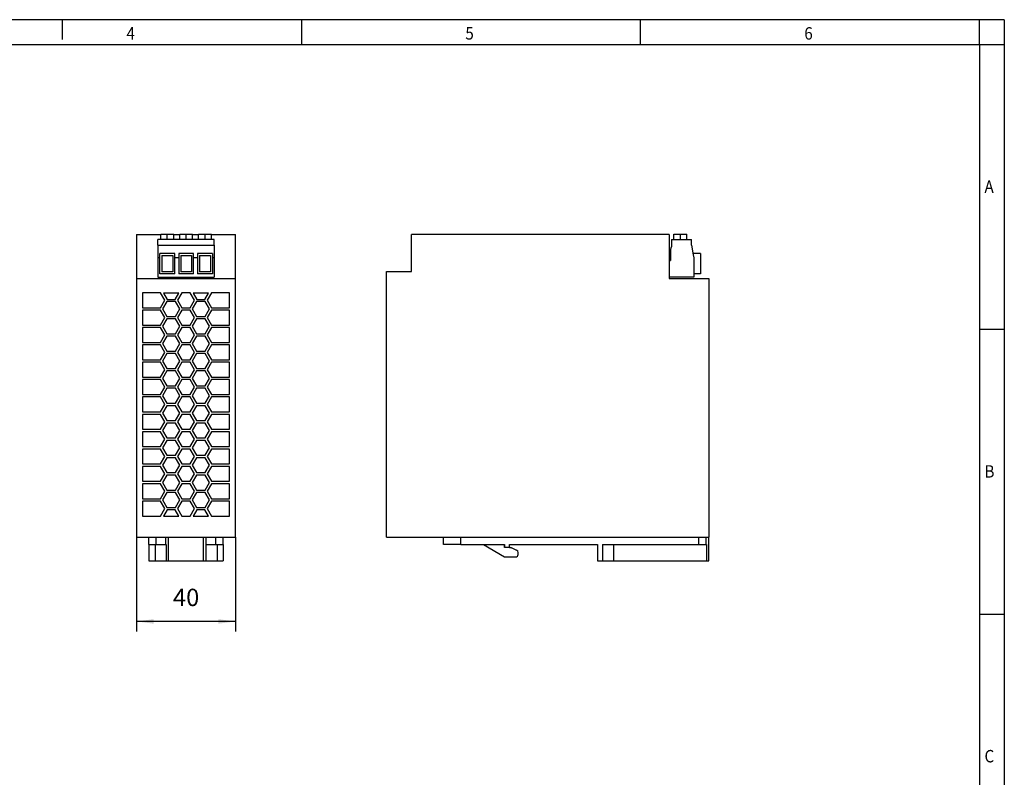
# Model space of a CAD drawing. Units: inches. Extents: x -92 to 328, y 677 to 974.
# Drawn here: x 130 to 328, y 821 to 974 of the extents above; entities that cross this region are included whole.
import ezdxf

# ---------------------------------------------------------------- set-up
doc = ezdxf.new("R2010")
doc.units = ezdxf.units.IN
doc.linetypes.add('DOT_CENTER', pattern=[14, 12, -1, 0, -1])
doc.layers.add('1', color=7, linetype='Continuous')
doc.styles.add('CONVERTER_11', font='txt.shx', dxfattribs={"width": 0.9})
doc.dimstyles.new('ME10_DIM_10', dxfattribs={"dimtxt": 7, "dimasz": 7, "dimexe": 4, "dimexo": 0, "dimgap": 4, "dimtad": 1, "dimdec": 4, "dimdsep": 46, "dimtxsty": 'CONVERTER_11', "dimsah": 1, "dimcen": 0.09, "dimclrd": 2, "dimclre": 2, "dimclrt": 3, "dimadec": 0, "dimazin": 0, "dimtfac": 1, "dimtdec": 4, "dimtmove": 0, "dimatfit": 3, "dimfxl": 1, "dimtolj": 1, "dimtzin": 0, "dimarcsym": 0})

# ---------------------------------------------------------------- blocks, each defined once
blk = doc.blocks.new('2320908_QUINT_PS_1AC_24DC_5_CO-select__3', base_point=(407.78, 1730.18))
at = {"color": 7, "linetype": 'Continuous'}
for p, q in [((521.78, 1861.68), (417.88, 1861.68)), ((417.88, 1846.8), (417.88, 1861.68)), ((521.78, 1861.68), (521.78, 1851.27)), ((522.78, 1859.62), (522.78, 1856.72)), ((522.78, 1859.62), (523.78, 1859.62)), ((523.78, 1859.62), (523.78, 1861.82)), ((523.78, 1861.82), (528.98, 1861.82)), ((523.78, 1859.62), (528.98, 1859.62)), ((528.98, 1859.62), (528.98, 1861.82)), ((528.98, 1859.62), (530.83, 1859.62)), ((530.83, 1857.42), (530.83, 1859.62)), ((522.41, 1855.34), (522.78, 1856.72)), ((522.41, 1855.34), (522.41, 1851.27)), ((530.83, 1857.42), (531.53, 1853.45)), ((521.78, 1851.27), (521.78, 1844.48)), ((521.78, 1851.27), (522.41, 1851.27)), ((534.53, 1854.02), (531.53, 1854.02)), ((531.53, 1854.02), (531.53, 1853.45)), ((531.53, 1853.45), (531.73, 1852.32)), ((531.73, 1852.32), (531.73, 1845.82)), ((534.53, 1854.02), (534.53, 1845.82)), ((407.78, 1846.8), (417.88, 1846.8)), ((407.78, 1739.68), (407.78, 1846.8)), ((531.73, 1844.48), (521.78, 1844.48)), ((521.78, 1844.48), (521.78, 1843.98)), ((521.78, 1843.98), (537.78, 1843.98)), ((534.53, 1845.82), (531.73, 1845.82)), ((531.73, 1845.82), (531.73, 1844.48)), ((537.78, 1843.98), (537.78, 1739.68)), ((407.78, 1739.68), (430.78, 1739.68)), ((430.78, 1736.68), (430.78, 1739.68)), ((430.78, 1739.68), (437.78, 1739.68)), ((437.78, 1739.68), (533.78, 1739.68)), ((437.78, 1736.68), (437.78, 1739.68)), ((533.78, 1739.68), (536.78, 1739.68)), ((533.78, 1736.68), (533.78, 1739.68)), ((536.78, 1739.68), (537.78, 1739.68)), ((536.78, 1736.68), (536.78, 1739.68)), ((537.78, 1739.68), (537.83, 1739.68)), ((537.83, 1730.18), (537.83, 1739.68)), ((437.78, 1736.68), (430.78, 1736.68)), ((437.78, 1736.68), (446.93, 1736.68)), ((446.93, 1736.68), (455.43, 1731.68)), ((446.93, 1736.68), (455.43, 1736.68)), ((455.43, 1736.68), (455.45, 1736.68)), ((455.43, 1736.68), (455.45, 1735.55)), ((455.45, 1735.55), (455.45, 1736.68)), ((455.45, 1735.48), (455.45, 1735.55)), ((457.46, 1735.48), (455.45, 1735.48)), ((457.46, 1735.48), (457.46, 1736.68)), ((457.46, 1736.68), (457.5, 1736.68)), ((457.46, 1735.48), (457.5, 1735.48)), ((457.5, 1736.68), (492.93, 1736.68)), ((457.5, 1735.48), (457.5, 1736.68)), ((457.5, 1735.55), (457.93, 1735.55)), ((457.5, 1735.48), (457.93, 1735.48)), ((457.93, 1735.55), (460.35, 1734.42)), ((457.93, 1735.48), (457.93, 1735.55)), ((460.35, 1734.35), (457.93, 1735.48)), ((492.93, 1736.68), (492.93, 1730.18)), ((494.93, 1736.68), (494.93, 1730.18)), ((494.93, 1736.68), (499.43, 1736.68)), ((499.43, 1736.68), (533.78, 1736.68)), ((499.43, 1736.68), (499.43, 1730.18)), ((533.78, 1736.68), (536.78, 1736.68)), ((536.78, 1736.68), (536.85, 1736.68)), ((536.85, 1736.68), (536.85, 1730.18)), ((455.43, 1731.68), (459.93, 1731.68)), ((460.93, 1733.44), (460.93, 1733.51)), ((460.93, 1732.68), (460.93, 1733.44)), ((492.93, 1730.18), (494.93, 1730.18)), ((494.93, 1730.18), (499.43, 1730.18)), ((499.43, 1730.18), (536.85, 1730.18)), ((536.85, 1730.18), (537.83, 1730.18))]:
    blk.add_line(p, q, dxfattribs=at)
at = {"color": 2, "linetype": 'Continuous'}
blk.add_line((460.35, 1734.35), (460.35, 1734.42), dxfattribs=at)
at = {"color": 7, "linetype": 'Continuous'}
for centre, start, end in [((459.93, 1732.68), 270, 0), ((459.93, 1733.51), 359.9909, 64.9775), ((459.93, 1733.44), 360, 65)]:
    blk.add_arc(centre, 1, start, end, dxfattribs=at)
at = {"layer": '1', "color": 2, "linetype": 'DOT_CENTER'}
blk.add_line((526.38, 1859.62), (526.38, 1861.82), dxfattribs=at)
blk = doc.blocks.new('Rckans1', base_point=(472.81, 1796))
blk.add_blockref('2320908_QUINT_PS_1AC_24DC_5_CO-select__3', (407.78, 1730.18))
blk = doc.blocks.new('2320908_QUINT_PS_1AC_24DC_5_CO-select__4', base_point=(306.98, 1730.18))
at = {"color": 7, "linetype": 'Continuous'}
for p, q in [((306.98, 1861.68), (306.98, 1843.98)), ((306.98, 1861.68), (316.83, 1861.68)), ((316.83, 1859.62), (315.68, 1859.62)), ((315.68, 1857.42), (315.68, 1859.62)), ((316.83, 1861.82), (322.03, 1861.82)), ((316.83, 1859.62), (316.83, 1861.82)), ((322.03, 1859.62), (316.83, 1859.62)), ((322.03, 1859.62), (322.03, 1861.82)), ((322.03, 1861.68), (324.45, 1861.68)), ((324.45, 1859.62), (322.03, 1859.62)), ((324.45, 1859.62), (324.45, 1861.82)), ((324.45, 1861.82), (329.65, 1861.82)), ((329.65, 1859.62), (324.45, 1859.62)), ((329.65, 1859.62), (329.65, 1861.82)), ((329.65, 1861.68), (332.07, 1861.68)), ((332.07, 1859.62), (329.65, 1859.62)), ((332.07, 1861.82), (337.27, 1861.82)), ((332.07, 1859.62), (332.07, 1861.82)), ((337.27, 1859.62), (332.07, 1859.62)), ((337.27, 1859.62), (337.27, 1861.82)), ((337.27, 1861.68), (346.98, 1861.68)), ((338.38, 1859.62), (337.27, 1859.62)), ((338.38, 1857.42), (338.38, 1859.62)), ((346.98, 1843.98), (346.98, 1861.68)), ((315.68, 1857.42), (338.38, 1857.42)), ((315.68, 1857.42), (315.68, 1852.32)), ((338.38, 1857.42), (338.38, 1852.32)), ((316.43, 1852.32), (315.68, 1852.32)), ((315.68, 1852.32), (315.68, 1844.48)), ((322.43, 1854.02), (316.43, 1854.02)), ((316.43, 1852.32), (316.43, 1854.02)), ((316.43, 1845.82), (316.43, 1852.32)), ((317.23, 1853.22), (321.63, 1853.22)), ((317.23, 1853.22), (317.23, 1846.62)), ((321.63, 1853.22), (321.63, 1846.62)), ((322.43, 1852.32), (322.43, 1854.02)), ((324.05, 1852.32), (322.43, 1852.32)), ((322.43, 1845.82), (322.43, 1852.32)), ((324.05, 1854.02), (324.05, 1852.32)), ((330.05, 1854.02), (324.05, 1854.02)), ((324.05, 1852.32), (324.05, 1845.82)), ((324.85, 1853.22), (324.85, 1846.62)), ((324.85, 1853.22), (329.25, 1853.22)), ((329.25, 1853.22), (329.25, 1846.62)), ((330.05, 1852.32), (330.05, 1854.02)), ((330.05, 1845.82), (330.05, 1852.32)), ((331.67, 1852.32), (330.05, 1852.32)), ((337.67, 1854.02), (331.67, 1854.02)), ((331.67, 1854.02), (331.67, 1852.32)), ((331.67, 1852.32), (331.67, 1845.82)), ((332.47, 1853.22), (336.87, 1853.22)), ((332.47, 1853.22), (332.47, 1846.62)), ((336.87, 1853.22), (336.87, 1846.62)), ((337.67, 1854.02), (337.67, 1852.32)), ((338.38, 1852.32), (337.67, 1852.32)), ((337.67, 1852.32), (337.67, 1845.82)), ((338.38, 1852.32), (338.38, 1844.48)), ((321.63, 1846.62), (317.23, 1846.62)), ((329.25, 1846.62), (324.85, 1846.62)), ((336.87, 1846.62), (332.47, 1846.62)), ((306.98, 1843.98), (346.98, 1843.98)), ((306.98, 1843.98), (306.98, 1739.68)), ((315.68, 1844.48), (338.38, 1844.48)), ((322.43, 1845.82), (316.43, 1845.82)), ((330.05, 1845.82), (324.05, 1845.82)), ((337.67, 1845.82), (331.67, 1845.82)), ((346.98, 1739.68), (346.98, 1843.98)), ((316.75, 1838.18), (309.48, 1838.18)), ((309.48, 1838.18), (309.48, 1832.18)), ((318.48, 1835.18), (316.75, 1838.18)), ((316.75, 1832.18), (318.48, 1835.18)), ((319.27, 1834.68), (317.54, 1831.68)), ((317.9, 1838.04), (319.35, 1835.54)), ((324.1, 1838.04), (317.9, 1838.04)), ((322.73, 1834.68), (319.27, 1834.68)), ((319.35, 1835.54), (322.65, 1835.54)), ((322.65, 1835.54), (324.1, 1838.04)), ((324.47, 1831.68), (322.73, 1834.68)), ((325.25, 1838.18), (323.52, 1835.18)), ((323.52, 1835.18), (325.25, 1832.18)), ((328.72, 1838.18), (325.25, 1838.18)), ((330.45, 1835.18), (328.72, 1838.18)), ((328.72, 1832.18), (330.45, 1835.18)), ((331.24, 1834.68), (329.5, 1831.68)), ((336.06, 1838.04), (329.87, 1838.04)), ((329.87, 1838.04), (331.32, 1835.54)), ((334.7, 1834.68), (331.24, 1834.68)), ((331.32, 1835.54), (334.62, 1835.54)), ((334.62, 1835.54), (336.06, 1838.04)), ((336.43, 1831.68), (334.7, 1834.68)), ((337.22, 1838.18), (335.49, 1835.18)), ((335.49, 1835.18), (337.22, 1832.18)), ((344.48, 1838.18), (337.22, 1838.18)), ((344.48, 1832.18), (344.48, 1838.18)), ((309.48, 1832.18), (316.75, 1832.18)), ((309.48, 1831.18), (309.48, 1825.18)), ((316.75, 1831.18), (309.48, 1831.18)), ((318.48, 1828.18), (316.75, 1831.18)), ((317.54, 1831.68), (319.27, 1828.68)), ((322.73, 1828.68), (324.47, 1831.68)), ((325.25, 1831.18), (323.52, 1828.18)), ((325.25, 1832.18), (328.72, 1832.18)), ((328.72, 1831.18), (325.25, 1831.18)), ((330.45, 1828.18), (328.72, 1831.18)), ((329.5, 1831.68), (331.24, 1828.68)), ((334.7, 1828.68), (336.43, 1831.68)), ((337.22, 1831.18), (335.49, 1828.18)), ((337.22, 1832.18), (344.48, 1832.18)), ((344.48, 1831.18), (337.22, 1831.18)), ((344.48, 1825.18), (344.48, 1831.18)), ((316.75, 1825.18), (318.48, 1828.18)), ((319.27, 1827.68), (317.54, 1824.68)), ((319.27, 1828.68), (322.73, 1828.68)), ((322.73, 1827.68), (319.27, 1827.68)), ((324.47, 1824.68), (322.73, 1827.68)), ((323.52, 1828.18), (325.25, 1825.18)), ((328.72, 1825.18), (330.45, 1828.18)), ((331.24, 1827.68), (329.5, 1824.68)), ((331.24, 1828.68), (334.7, 1828.68)), ((334.7, 1827.68), (331.24, 1827.68)), ((336.43, 1824.68), (334.7, 1827.68)), ((335.49, 1828.18), (337.22, 1825.18)), ((309.48, 1825.18), (316.75, 1825.18)), ((316.75, 1824.18), (309.48, 1824.18)), ((309.48, 1824.18), (309.48, 1818.18)), ((318.48, 1821.18), (316.75, 1824.18)), ((317.54, 1824.68), (319.27, 1821.68)), ((322.73, 1821.68), (324.47, 1824.68)), ((325.25, 1824.18), (323.52, 1821.18)), ((325.25, 1825.18), (328.72, 1825.18)), ((328.72, 1824.18), (325.25, 1824.18)), ((330.45, 1821.18), (328.72, 1824.18)), ((329.5, 1824.68), (331.24, 1821.68)), ((334.7, 1821.68), (336.43, 1824.68)), ((337.22, 1824.18), (335.49, 1821.18)), ((337.22, 1825.18), (344.48, 1825.18)), ((344.48, 1824.18), (337.22, 1824.18)), ((344.48, 1818.18), (344.48, 1824.18)), ((316.75, 1818.18), (318.48, 1821.18)), ((319.27, 1820.68), (317.54, 1817.68)), ((319.27, 1821.68), (322.73, 1821.68)), ((322.73, 1820.68), (319.27, 1820.68)), ((324.47, 1817.68), (322.73, 1820.68)), ((323.52, 1821.18), (325.25, 1818.18)), ((328.72, 1818.18), (330.45, 1821.18)), ((331.24, 1820.68), (329.5, 1817.68)), ((331.24, 1821.68), (334.7, 1821.68)), ((334.7, 1820.68), (331.24, 1820.68)), ((336.43, 1817.68), (334.7, 1820.68)), ((335.49, 1821.18), (337.22, 1818.18)), ((309.48, 1818.18), (316.75, 1818.18)), ((316.75, 1817.18), (309.48, 1817.18)), ((309.48, 1817.18), (309.48, 1811.18)), ((318.48, 1814.18), (316.75, 1817.18)), ((317.54, 1817.68), (319.27, 1814.68)), ((319.27, 1814.68), (322.73, 1814.68)), ((322.73, 1814.68), (324.47, 1817.68)), ((325.25, 1817.18), (323.52, 1814.18)), ((325.25, 1818.18), (328.72, 1818.18)), ((328.72, 1817.18), (325.25, 1817.18)), ((330.45, 1814.18), (328.72, 1817.18)), ((329.5, 1817.68), (331.24, 1814.68)), ((331.24, 1814.68), (334.7, 1814.68)), ((334.7, 1814.68), (336.43, 1817.68)), ((337.22, 1817.18), (335.49, 1814.18)), ((337.22, 1818.18), (344.48, 1818.18)), ((344.48, 1817.18), (337.22, 1817.18)), ((344.48, 1811.18), (344.48, 1817.18)), ((309.48, 1811.18), (316.75, 1811.18)), ((316.75, 1811.18), (318.48, 1814.18)), ((319.27, 1813.68), (317.54, 1810.68)), ((317.54, 1810.68), (319.27, 1807.68)), ((322.73, 1813.68), (319.27, 1813.68)), ((324.47, 1810.68), (322.73, 1813.68)), ((322.73, 1807.68), (324.47, 1810.68)), ((323.52, 1814.18), (325.25, 1811.18)), ((325.25, 1811.18), (328.72, 1811.18)), ((328.72, 1811.18), (330.45, 1814.18)), ((331.24, 1813.68), (329.5, 1810.68)), ((329.5, 1810.68), (331.24, 1807.68)), ((334.7, 1813.68), (331.24, 1813.68)), ((336.43, 1810.68), (334.7, 1813.68)), ((334.7, 1807.68), (336.43, 1810.68)), ((335.49, 1814.18), (337.22, 1811.18)), ((337.22, 1811.18), (344.48, 1811.18)), ((316.75, 1810.18), (309.48, 1810.18)), ((309.48, 1810.18), (309.48, 1804.18)), ((318.48, 1807.18), (316.75, 1810.18)), ((316.75, 1804.18), (318.48, 1807.18)), ((319.27, 1806.68), (317.54, 1803.68)), ((319.27, 1807.68), (322.73, 1807.68)), ((322.73, 1806.68), (319.27, 1806.68)), ((324.47, 1803.68), (322.73, 1806.68)), ((325.25, 1810.18), (323.52, 1807.18)), ((323.52, 1807.18), (325.25, 1804.18)), ((328.72, 1810.18), (325.25, 1810.18)), ((330.45, 1807.18), (328.72, 1810.18)), ((328.72, 1804.18), (330.45, 1807.18)), ((331.24, 1806.68), (329.5, 1803.68)), ((331.24, 1807.68), (334.7, 1807.68)), ((334.7, 1806.68), (331.24, 1806.68)), ((336.43, 1803.68), (334.7, 1806.68)), ((337.22, 1810.18), (335.49, 1807.18)), ((335.49, 1807.18), (337.22, 1804.18)), ((344.48, 1810.18), (337.22, 1810.18)), ((344.48, 1804.18), (344.48, 1810.18)), ((309.48, 1804.18), (316.75, 1804.18)), ((316.75, 1803.18), (309.48, 1803.18)), ((309.48, 1803.18), (309.48, 1797.18)), ((318.48, 1800.18), (316.75, 1803.18)), ((317.54, 1803.68), (319.27, 1800.68)), ((322.73, 1800.68), (324.47, 1803.68)), ((325.25, 1803.18), (323.52, 1800.18)), ((325.25, 1804.18), (328.72, 1804.18)), ((328.72, 1803.18), (325.25, 1803.18)), ((330.45, 1800.18), (328.72, 1803.18)), ((329.5, 1803.68), (331.24, 1800.68)), ((334.7, 1800.68), (336.43, 1803.68)), ((337.22, 1803.18), (335.49, 1800.18)), ((337.22, 1804.18), (344.48, 1804.18)), ((344.48, 1803.18), (337.22, 1803.18)), ((344.48, 1797.18), (344.48, 1803.18)), ((316.75, 1797.18), (318.48, 1800.18)), ((319.27, 1799.68), (317.54, 1796.68)), ((319.27, 1800.68), (322.73, 1800.68)), ((322.73, 1799.68), (319.27, 1799.68)), ((324.47, 1796.68), (322.73, 1799.68)), ((323.52, 1800.18), (325.25, 1797.18)), ((328.72, 1797.18), (330.45, 1800.18)), ((331.24, 1799.68), (329.5, 1796.68)), ((331.24, 1800.68), (334.7, 1800.68)), ((334.7, 1799.68), (331.24, 1799.68)), ((336.43, 1796.68), (334.7, 1799.68)), ((335.49, 1800.18), (337.22, 1797.18)), ((309.48, 1797.18), (316.75, 1797.18)), ((316.75, 1796.18), (309.48, 1796.18)), ((309.48, 1796.18), (309.48, 1790.18)), ((318.48, 1793.18), (316.75, 1796.18)), ((317.54, 1796.68), (319.27, 1793.68)), ((322.73, 1793.68), (324.47, 1796.68)), ((325.25, 1796.18), (323.52, 1793.18)), ((325.25, 1797.18), (328.72, 1797.18)), ((328.72, 1796.18), (325.25, 1796.18)), ((330.45, 1793.18), (328.72, 1796.18)), ((329.5, 1796.68), (331.24, 1793.68)), ((334.7, 1793.68), (336.43, 1796.68)), ((337.22, 1796.18), (335.49, 1793.18)), ((337.22, 1797.18), (344.48, 1797.18)), ((344.48, 1796.18), (337.22, 1796.18)), ((344.48, 1790.18), (344.48, 1796.18)), ((316.75, 1790.18), (318.48, 1793.18)), ((319.27, 1792.68), (317.54, 1789.68)), ((319.27, 1793.68), (322.73, 1793.68)), ((322.73, 1792.68), (319.27, 1792.68)), ((324.47, 1789.68), (322.73, 1792.68)), ((323.52, 1793.18), (325.25, 1790.18)), ((328.72, 1790.18), (330.45, 1793.18)), ((331.24, 1792.68), (329.5, 1789.68)), ((331.24, 1793.68), (334.7, 1793.68)), ((334.7, 1792.68), (331.24, 1792.68)), ((336.43, 1789.68), (334.7, 1792.68)), ((335.49, 1793.18), (337.22, 1790.18)), ((309.48, 1790.18), (316.75, 1790.18)), ((316.75, 1789.18), (309.48, 1789.18)), ((309.48, 1789.18), (309.48, 1783.18)), ((318.48, 1786.18), (316.75, 1789.18)), ((317.54, 1789.68), (319.27, 1786.68)), ((322.73, 1786.68), (324.47, 1789.68)), ((325.25, 1789.18), (323.52, 1786.18)), ((325.25, 1790.18), (328.72, 1790.18)), ((328.72, 1789.18), (325.25, 1789.18)), ((330.45, 1786.18), (328.72, 1789.18)), ((329.5, 1789.68), (331.24, 1786.68)), ((334.7, 1786.68), (336.43, 1789.68)), ((337.22, 1789.18), (335.49, 1786.18)), ((337.22, 1790.18), (344.48, 1790.18)), ((344.48, 1789.18), (337.22, 1789.18)), ((344.48, 1783.18), (344.48, 1789.18)), ((309.48, 1783.18), (316.75, 1783.18)), ((316.75, 1783.18), (318.48, 1786.18)), ((319.27, 1785.68), (317.54, 1782.68)), ((319.27, 1786.68), (322.73, 1786.68)), ((322.73, 1785.68), (319.27, 1785.68)), ((324.47, 1782.68), (322.73, 1785.68)), ((323.52, 1786.18), (325.25, 1783.18)), ((325.25, 1783.18), (328.72, 1783.18)), ((328.72, 1783.18), (330.45, 1786.18)), ((331.24, 1785.68), (329.5, 1782.68)), ((331.24, 1786.68), (334.7, 1786.68)), ((334.7, 1785.68), (331.24, 1785.68)), ((336.43, 1782.68), (334.7, 1785.68)), ((335.49, 1786.18), (337.22, 1783.18)), ((337.22, 1783.18), (344.48, 1783.18)), ((316.75, 1782.18), (309.48, 1782.18)), ((309.48, 1782.18), (309.48, 1776.18)), ((318.48, 1779.18), (316.75, 1782.18)), ((316.75, 1776.18), (318.48, 1779.18)), ((317.54, 1782.68), (319.27, 1779.68)), ((319.27, 1779.68), (322.73, 1779.68)), ((322.73, 1779.68), (324.47, 1782.68)), ((325.25, 1782.18), (323.52, 1779.18)), ((323.52, 1779.18), (325.25, 1776.18)), ((328.72, 1782.18), (325.25, 1782.18)), ((330.45, 1779.18), (328.72, 1782.18)), ((328.72, 1776.18), (330.45, 1779.18)), ((329.5, 1782.68), (331.24, 1779.68)), ((331.24, 1779.68), (334.7, 1779.68)), ((334.7, 1779.68), (336.43, 1782.68)), ((337.22, 1782.18), (335.49, 1779.18)), ((335.49, 1779.18), (337.22, 1776.18)), ((344.48, 1782.18), (337.22, 1782.18)), ((344.48, 1776.18), (344.48, 1782.18)), ((309.48, 1776.18), (316.75, 1776.18)), ((316.75, 1775.18), (309.48, 1775.18)), ((309.48, 1775.18), (309.48, 1769.18)), ((318.48, 1772.18), (316.75, 1775.18)), ((319.27, 1778.68), (317.54, 1775.68)), ((317.54, 1775.68), (319.27, 1772.68)), ((322.73, 1778.68), (319.27, 1778.68)), ((324.47, 1775.68), (322.73, 1778.68)), ((322.73, 1772.68), (324.47, 1775.68)), ((325.25, 1775.18), (323.52, 1772.18)), ((325.25, 1776.18), (328.72, 1776.18)), ((328.72, 1775.18), (325.25, 1775.18)), ((330.45, 1772.18), (328.72, 1775.18)), ((331.24, 1778.68), (329.5, 1775.68)), ((329.5, 1775.68), (331.24, 1772.68)), ((334.7, 1778.68), (331.24, 1778.68)), ((336.43, 1775.68), (334.7, 1778.68)), ((334.7, 1772.68), (336.43, 1775.68)), ((337.22, 1775.18), (335.49, 1772.18)), ((337.22, 1776.18), (344.48, 1776.18)), ((344.48, 1775.18), (337.22, 1775.18)), ((344.48, 1769.18), (344.48, 1775.18)), ((316.75, 1769.18), (318.48, 1772.18)), ((319.27, 1771.68), (317.54, 1768.68)), ((319.27, 1772.68), (322.73, 1772.68)), ((322.73, 1771.68), (319.27, 1771.68)), ((324.47, 1768.68), (322.73, 1771.68)), ((323.52, 1772.18), (325.25, 1769.18)), ((328.72, 1769.18), (330.45, 1772.18)), ((331.24, 1771.68), (329.5, 1768.68)), ((331.24, 1772.68), (334.7, 1772.68)), ((334.7, 1771.68), (331.24, 1771.68)), ((336.43, 1768.68), (334.7, 1771.68)), ((335.49, 1772.18), (337.22, 1769.18)), ((309.48, 1769.18), (316.75, 1769.18)), ((316.75, 1768.18), (309.48, 1768.18)), ((309.48, 1768.18), (309.48, 1762.18)), ((318.48, 1765.18), (316.75, 1768.18)), ((317.54, 1768.68), (319.27, 1765.68)), ((322.73, 1765.68), (324.47, 1768.68)), ((325.25, 1768.18), (323.52, 1765.18)), ((325.25, 1769.18), (328.72, 1769.18)), ((328.72, 1768.18), (325.25, 1768.18)), ((330.45, 1765.18), (328.72, 1768.18)), ((329.5, 1768.68), (331.24, 1765.68)), ((334.7, 1765.68), (336.43, 1768.68)), ((337.22, 1768.18), (335.49, 1765.18)), ((337.22, 1769.18), (344.48, 1769.18)), ((344.48, 1768.18), (337.22, 1768.18)), ((344.48, 1762.18), (344.48, 1768.18)), ((316.75, 1762.18), (318.48, 1765.18)), ((319.27, 1764.68), (317.54, 1761.68)), ((319.27, 1765.68), (322.73, 1765.68)), ((322.73, 1764.68), (319.27, 1764.68)), ((324.47, 1761.68), (322.73, 1764.68)), ((323.52, 1765.18), (325.25, 1762.18)), ((328.72, 1762.18), (330.45, 1765.18)), ((331.24, 1764.68), (329.5, 1761.68)), ((331.24, 1765.68), (334.7, 1765.68)), ((334.7, 1764.68), (331.24, 1764.68)), ((336.43, 1761.68), (334.7, 1764.68)), ((335.49, 1765.18), (337.22, 1762.18)), ((309.48, 1762.18), (316.75, 1762.18)), ((316.75, 1761.18), (309.48, 1761.18)), ((309.48, 1761.18), (309.48, 1755.18)), ((318.48, 1758.18), (316.75, 1761.18)), ((317.54, 1761.68), (319.27, 1758.68)), ((322.73, 1758.68), (324.47, 1761.68)), ((325.25, 1761.18), (323.52, 1758.18)), ((325.25, 1762.18), (328.72, 1762.18)), ((328.72, 1761.18), (325.25, 1761.18)), ((330.45, 1758.18), (328.72, 1761.18)), ((329.5, 1761.68), (331.24, 1758.68)), ((334.7, 1758.68), (336.43, 1761.68)), ((337.22, 1761.18), (335.49, 1758.18)), ((337.22, 1762.18), (344.48, 1762.18)), ((344.48, 1761.18), (337.22, 1761.18)), ((344.48, 1755.18), (344.48, 1761.18)), ((309.48, 1755.18), (316.75, 1755.18)), ((316.75, 1755.18), (318.48, 1758.18)), ((319.27, 1757.68), (317.54, 1754.68)), ((319.27, 1758.68), (322.73, 1758.68)), ((322.73, 1757.68), (319.27, 1757.68)), ((324.47, 1754.68), (322.73, 1757.68)), ((323.52, 1758.18), (325.25, 1755.18)), ((325.25, 1755.18), (328.72, 1755.18)), ((328.72, 1755.18), (330.45, 1758.18)), ((331.24, 1757.68), (329.5, 1754.68)), ((331.24, 1758.68), (334.7, 1758.68)), ((334.7, 1757.68), (331.24, 1757.68)), ((336.43, 1754.68), (334.7, 1757.68)), ((335.49, 1758.18), (337.22, 1755.18)), ((337.22, 1755.18), (344.48, 1755.18)), ((316.75, 1754.18), (309.48, 1754.18)), ((309.48, 1754.18), (309.48, 1748.18)), ((318.48, 1751.18), (316.75, 1754.18)), ((316.75, 1748.18), (318.48, 1751.18)), ((317.54, 1754.68), (319.27, 1751.68)), ((319.27, 1751.68), (322.73, 1751.68)), ((322.73, 1751.68), (324.47, 1754.68)), ((325.25, 1754.18), (323.52, 1751.18)), ((323.52, 1751.18), (325.25, 1748.18)), ((328.72, 1754.18), (325.25, 1754.18)), ((330.45, 1751.18), (328.72, 1754.18)), ((328.72, 1748.18), (330.45, 1751.18)), ((329.5, 1754.68), (331.24, 1751.68)), ((331.24, 1751.68), (334.7, 1751.68)), ((334.7, 1751.68), (336.43, 1754.68)), ((337.22, 1754.18), (335.49, 1751.18)), ((335.49, 1751.18), (337.22, 1748.18)), ((344.48, 1754.18), (337.22, 1754.18)), ((344.48, 1748.18), (344.48, 1754.18)), ((309.48, 1748.18), (316.75, 1748.18)), ((319.35, 1750.68), (317.9, 1748.18)), ((317.9, 1748.18), (324.1, 1748.18)), ((322.65, 1750.68), (319.35, 1750.68)), ((324.1, 1748.18), (322.65, 1750.68)), ((325.25, 1748.18), (328.72, 1748.18)), ((331.32, 1750.68), (329.87, 1748.18)), ((329.87, 1748.18), (336.06, 1748.18)), ((334.62, 1750.68), (331.32, 1750.68)), ((336.06, 1748.18), (334.62, 1750.68)), ((337.22, 1748.18), (344.48, 1748.18)), ((306.98, 1739.68), (311.98, 1739.68)), ((311.98, 1739.68), (314.98, 1739.68)), ((311.98, 1736.68), (311.98, 1739.68)), ((314.98, 1739.68), (318.91, 1739.68)), ((314.98, 1736.68), (314.98, 1739.68)), ((318.91, 1739.68), (319.96, 1739.68)), ((318.91, 1736.68), (318.91, 1739.68)), ((319.96, 1739.68), (334.01, 1739.68)), ((319.96, 1730.18), (319.96, 1739.68)), ((334.01, 1730.18), (334.01, 1739.68)), ((334.01, 1739.68), (335.06, 1739.68)), ((335.06, 1739.68), (338.98, 1739.68)), ((335.06, 1736.68), (335.06, 1739.68)), ((338.98, 1736.68), (338.98, 1739.68)), ((338.98, 1739.68), (341.98, 1739.68)), ((341.98, 1739.68), (346.98, 1739.68)), ((341.98, 1736.68), (341.98, 1739.68)), ((311.98, 1736.68), (311.98, 1730.18)), ((311.98, 1736.68), (314.48, 1736.68)), ((314.48, 1736.68), (314.48, 1730.18)), ((314.48, 1736.68), (314.98, 1736.68)), ((314.98, 1736.68), (318.91, 1736.68)), ((318.91, 1736.68), (318.98, 1736.68)), ((318.98, 1736.68), (318.98, 1730.18)), ((334.98, 1736.68), (334.98, 1730.18)), ((334.98, 1736.68), (335.06, 1736.68)), ((335.06, 1736.68), (338.98, 1736.68)), ((338.98, 1736.68), (339.48, 1736.68)), ((339.48, 1736.68), (339.48, 1730.18)), ((339.48, 1736.68), (341.98, 1736.68)), ((341.98, 1736.68), (341.98, 1730.18)), ((311.98, 1730.18), (314.48, 1730.18)), ((314.48, 1730.18), (318.98, 1730.18)), ((318.98, 1730.18), (319.96, 1730.18)), ((319.96, 1730.18), (334.01, 1730.18)), ((334.01, 1730.18), (334.98, 1730.18)), ((334.98, 1730.18), (339.48, 1730.18)), ((339.48, 1730.18), (341.98, 1730.18))]:
    blk.add_line(p, q, dxfattribs=at)
at = {"layer": '1', "color": 2, "linetype": 'DOT_CENTER'}
for p, q in [((319.43, 1859.62), (319.43, 1861.82)), ((327.05, 1859.62), (327.05, 1861.82)), ((334.67, 1859.62), (334.67, 1861.82))]:
    blk.add_line(p, q, dxfattribs=at)
blk = doc.blocks.new('*D16')
at = {"layer": '1', "color": 2, "linetype": 'Continuous'}
for p, q in [((306.98, 1739.68), (306.98, 1701.7)), ((346.98, 1739.68), (346.98, 1701.7)), ((346.98, 1705.7), (306.98, 1705.7))]:
    blk.add_line(p, q, dxfattribs=at)
at = {"layer": '1', "color": 2}
for points in [[(313.98, 1706.62), (313.98, 1704.78), (306.98, 1705.7)], [(339.98, 1704.78), (339.98, 1706.62), (346.98, 1705.7)]]:
    blk.add_solid(points, dxfattribs=at)
at = {"layer": '1', "color": 3, "insert": (321.73, 1709.7), "char_height": 7, "attachment_point": 7, "rotation": 0.0001, "line_spacing_factor": 0.60024, "style": 'CONVERTER_11'}
blk.add_mtext('40', dxfattribs=at)
blk = doc.blocks.new('_rahmen', base_point=(323.49, 677.14))
at = {"layer": '1', "color": 2, "linetype": 'Continuous'}
for p, q in [((138.49, 974.14), (118.49, 974.14)), ((186.82, 974.14), (138.49, 974.14)), ((138.49, 974.14), (138.49, 970.14)), ((255.16, 974.14), (186.82, 974.14)), ((186.82, 969.14), (186.82, 974.14)), ((323.49, 974.14), (255.16, 974.14)), ((255.16, 969.14), (255.16, 974.14)), ((328.49, 974.14), (323.49, 974.14)), ((323.49, 969.14), (323.49, 974.14)), ((328.49, 974.14), (328.49, 969.14)), ((323.49, 969.14), (328.49, 969.14)), ((328.49, 969.14), (328.49, 911.74)), ((323.49, 911.74), (328.49, 911.74)), ((328.49, 911.74), (328.49, 854.34)), ((323.49, 854.34), (328.49, 854.34)), ((328.49, 854.34), (328.49, 796.94))]:
    blk.add_line(p, q, dxfattribs=at)
at = {"layer": '1', "color": 6, "linetype": 'Continuous'}
for p, q in [((118.49, 969.14), (186.82, 969.14)), ((186.82, 969.14), (255.16, 969.14)), ((255.16, 969.14), (323.49, 969.14)), ((323.49, 969.14), (323.49, 911.74)), ((323.49, 911.74), (323.49, 854.34)), ((323.49, 854.34), (323.49, 796.94))]:
    blk.add_line(p, q, dxfattribs=at)
at = {"layer": '1', "color": 7, "style": 'CONVERTER_11', "width": 0.9}
for s, p in [('4', (151.49, 970.14)), ('5', (219.82, 970.14)), ('6', (288.16, 970.14)), ('A', (324.49, 939.24)), ('B', (324.49, 881.84)), ('C', (324.49, 824.44))]:
    blk.add_text(s, height=2.5, dxfattribs=at).set_placement(p)
blk = doc.blocks.new('A3I', base_point=(323.49, 677.14))
at = {"layer": '1'}
blk.add_blockref('_rahmen', (323.49, 677.14), dxfattribs=at)
blk = doc.blocks.new('SA_Links1', base_point=(326.98413, 1796))
blk.add_blockref('2320908_QUINT_PS_1AC_24DC_5_CO-select__4', (306.98413, 1730.18))
at = {"layer": '1'}
dim = blk.add_linear_dim(base=(346.98413, 1705.69891), p1=(306.98413, 1739.68), p2=(346.98413, 1739.68), dimstyle='ME10_DIM_10', dxfattribs=at)
dim.commit()
dim.dimension.update_dxf_attribs({"geometry": '*D16', "text_midpoint": (326.98413, 1713.19891), "text_rotation": 0.0001389})

msp = doc.modelspace()

# ---------------------------------------------------------------- block references
msp.add_blockref('A3I', (323.49, 677.14))
at = {"xscale": 0.5, "yscale": 0.5, "zscale": 0.5}
for name, p in [('SA_Links1', (163.49, 898)), ('Rckans1', (236.4, 898))]:
    msp.add_blockref(name, p, dxfattribs=at)

doc.saveas('drawing.dxf')
